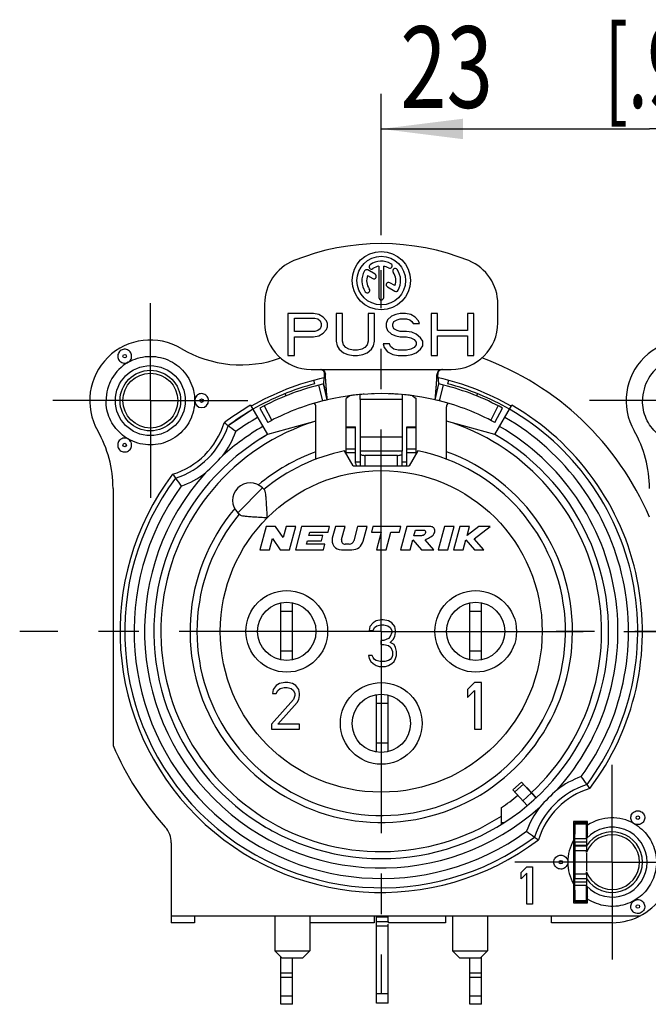
# Model space of a CAD drawing. Units: millimetres. Extents: x 0 to 420, y 0 to 297.
# Drawn here: x 320 to 347, y 75 to 117 of the extents above; entities that cross this region are included whole.
import ezdxf

# ---------------------------------------------------------------- set-up
doc = ezdxf.new("R2010")
doc.units = ezdxf.units.MM
doc.header["$LTSCALE"] = 23.1
doc.linetypes.add('CENTER', pattern=[0.6, 0.375, -0.075, 0.075, -0.075])
doc.layers.get('0').update_dxf_attribs({"linetype": 'CONTINUOUS'})
for name, color, linetype in [('BEZUGSACHSEN', 7, 'CONTINUOUS'), ('DEFAULT_1', 7, 'CENTER'), ('FASEN', 7, 'CONTINUOUS'), ('KANTENFASEN', 7, 'CONTINUOUS'), ('RUNDUNGEN', 7, 'CONTINUOUS'), ('ZEICHNUNGSBEMASSUNGEN', 7, 'CONTINUOUS')]:
    doc.layers.add(name, color=color, linetype=linetype)
doc.styles.get("Standard").update_dxf_attribs({"font": 'txt', "width": 0.7})
doc.dimstyles.new('DIMSTYLE_7', dxfattribs={"dimtxt": 3.5, "dimasz": 3.5, "dimexe": 0.18, "dimexo": 0.0625, "dimgap": 0.09, "dimtad": 1, "dimdec": 4, "dimdsep": 46, "dimtxsty": 'STANDARD', "dimblk": '_FILLED', "dimblk1": '_FILLED', "dimblk2": '_FILLED', "dimcen": 0.09, "dimclrt": 5, "dimadec": 0, "dimazin": 0, "dimtp": 0.2, "dimtm": 0.2, "dimtfac": 1, "dimtdec": 4, "dimtofl": 0, "dimtmove": 0, "dimatfit": 3, "dimldrblk": '_FILLED', "dimfxl": 1, "dimtolj": 1, "dimarcsym": 0})

# ---------------------------------------------------------------- blocks, each defined once
blk = doc.blocks.new('_FILLED')
at = {"color": 0, "linetype": 'BYBLOCK'}
blk.add_solid([(0, 0), (-1, 0.125), (-1, -0.125)], dxfattribs=at)
blk = doc.blocks.new('*D24')
at = {"layer": 'ZEICHNUNGSBEMASSUNGEN', "color": 2, "linetype": 'CONTINUOUS'}
for p, q in [((335.169, 107.711), (335.169, 113.766)), ((358.169, 108.925), (358.169, 113.766)), ((335.169, 112.266), (346.669, 112.266)), ((358.169, 112.266), (346.669, 112.266))]:
    blk.add_line(p, q, dxfattribs=at)
at = {"layer": 'ZEICHNUNGSBEMASSUNGEN', "color": 2, "linetype": 'CONTINUOUS', "xscale": 3.5, "yscale": 3.5, "zscale": 3.5, "rotation": 180}
blk.add_blockref('_FILLED', (335.169, 112.266), dxfattribs=at)
at = {"layer": 'ZEICHNUNGSBEMASSUNGEN', "color": 2, "linetype": 'CONTINUOUS', "xscale": 3.5, "yscale": 3.5, "zscale": 3.5}
blk.add_blockref('_FILLED', (358.169, 112.266), dxfattribs=at)
at = {"layer": 'ZEICHNUNGSBEMASSUNGEN', "color": 5, "linetype": 'CONTINUOUS', "oblique": 15}
for s, width, p in [('23', 0.75, (335.984, 113.171)), ('[.906]', 0.630952, (344.734, 113.171))]:
    blk.add_text(s, height=3.5, dxfattribs=dict(at, width=width)).set_placement(p)

msp = doc.modelspace()

# ---------------------------------------------------------------- linework, layer by layer
at = {"color": 7, "linetype": 'CONTINUOUS'}
for p, q in [((334.906284, 106.032134), (334.589726, 106.214899)), ((335.064953, 106.376363), (335.064953, 105.030938)), ((335.273286, 105.030938), (335.273286, 106.376363)), ((334.583341, 105.978023), (334.802118, 105.851712)), ((335.754898, 105.542187), (335.536948, 105.66802)), ((335.432781, 105.487599), (335.748513, 105.305311)), ((330.169119, 104.760858), (330.169119, 103.94466)), ((331.169119, 104.34466), (331.169119, 102.54466)), ((332.269369, 104.34466), (331.169119, 104.34466)), ((332.498588, 104.306362), (332.269369, 104.34466)), ((333.232088, 104.34466), (333.232088, 103.157426)), ((333.507151, 104.34466), (333.232088, 104.34466)), ((333.507151, 103.157426), (333.507151, 104.34466)), ((334.607401, 104.34466), (334.607401, 103.157426)), ((334.882463, 104.34466), (334.607401, 104.34466)), ((334.882463, 103.157426), (334.882463, 104.34466)), ((335.982713, 104.34466), (335.799338, 104.306362)), ((336.211932, 104.34466), (335.982713, 104.34466)), ((336.441151, 104.306362), (336.211932, 104.34466)), ((337.312182, 104.34466), (337.312182, 102.54466)), ((337.587244, 104.34466), (337.312182, 104.34466)), ((337.587244, 103.617), (337.587244, 104.34466)), ((338.870869, 104.34466), (338.870869, 103.617)), ((339.145932, 104.34466), (338.870869, 104.34466)), ((339.145932, 102.54466), (339.145932, 104.34466)), ((340.169119, 103.94466), (340.169119, 104.760858)), ((331.444182, 103.578702), (331.444182, 104.153171)), ((331.444182, 104.153171), (332.315213, 104.153171)), ((332.315213, 104.153171), (332.452744, 104.114873)), ((332.452744, 104.114873), (332.544432, 104.038277)), ((332.681963, 104.191468), (332.498588, 104.306362)), ((332.544432, 104.038277), (332.590276, 103.923383)), ((332.590276, 103.923383), (332.590276, 103.80849)), ((332.819494, 104.038277), (332.681963, 104.191468)), ((332.865338, 103.923383), (332.819494, 104.038277)), ((332.865338, 103.770192), (332.865338, 103.923383)), ((335.432588, 104.076575), (335.386744, 103.923383)), ((335.386744, 103.923383), (335.386744, 103.770192)), ((335.615963, 104.229766), (335.432588, 104.076575)), ((335.799338, 104.306362), (335.615963, 104.229766)), ((335.661807, 103.885085), (335.707651, 103.999979)), ((335.707651, 103.999979), (335.845182, 104.076575)), ((335.845182, 104.076575), (335.982713, 104.114873)), ((335.982713, 104.114873), (336.257776, 104.114873)), ((336.257776, 104.114873), (336.395307, 104.076575)), ((336.395307, 104.076575), (336.486994, 103.999979)), ((336.624526, 104.191468), (336.441151, 104.306362)), ((336.486994, 103.999979), (336.532838, 103.923383)), ((336.532838, 103.923383), (336.807901, 103.923383)), ((336.762057, 104.038277), (336.624526, 104.191468)), ((336.807901, 103.923383), (336.762057, 104.038277)), ((332.315213, 103.578702), (331.444182, 103.578702)), ((332.452744, 103.617), (332.315213, 103.578702)), ((332.544432, 103.693596), (332.452744, 103.617)), ((332.498588, 103.387213), (332.681963, 103.502107)), ((332.590276, 103.80849), (332.544432, 103.693596)), ((332.681963, 103.502107), (332.819494, 103.655298)), ((332.819494, 103.655298), (332.865338, 103.770192)), ((335.386744, 103.770192), (335.432588, 103.617)), ((335.432588, 103.617), (335.615963, 103.463809)), ((335.661807, 103.80849), (335.661807, 103.885085)), ((335.707651, 103.693596), (335.661807, 103.80849)), ((335.845182, 103.617), (335.707651, 103.693596)), ((335.982713, 103.578702), (335.845182, 103.617)), ((336.257776, 103.578702), (335.982713, 103.578702)), ((336.486994, 103.540404), (336.257776, 103.578702)), ((336.670369, 103.463809), (336.486994, 103.540404)), ((338.870869, 103.617), (337.587244, 103.617)), ((331.444182, 102.54466), (331.444182, 103.348915)), ((331.444182, 103.348915), (332.269369, 103.348915)), ((332.269369, 103.348915), (332.498588, 103.387213)), ((333.232088, 103.157426), (333.277932, 102.965936)), ((333.552994, 103.004234), (333.507151, 103.157426)), ((334.607401, 103.157426), (334.561557, 103.004234)), ((334.836619, 102.965936), (334.882463, 103.157426)), ((335.615963, 103.463809), (335.799338, 103.387213)), ((335.799338, 103.387213), (335.982713, 103.348915)), ((335.982713, 103.348915), (336.257776, 103.348915)), ((336.257776, 103.348915), (336.441151, 103.310617)), ((336.441151, 103.310617), (336.578682, 103.234022)), ((336.578682, 103.234022), (336.670369, 103.119128)), ((336.853744, 103.310617), (336.670369, 103.463809)), ((336.670369, 103.119128), (336.670369, 103.004234)), ((336.945432, 103.157426), (336.853744, 103.310617)), ((336.945432, 102.965936), (336.945432, 103.157426)), ((337.587244, 102.54466), (337.587244, 103.387213)), ((337.587244, 103.387213), (338.870869, 103.387213)), ((338.870869, 103.387213), (338.870869, 102.54466)), ((333.277932, 102.965936), (333.369619, 102.812745)), ((333.369619, 102.812745), (333.552994, 102.659553)), ((333.644682, 102.889341), (333.552994, 103.004234)), ((333.552994, 102.659553), (333.736369, 102.582958)), ((333.782213, 102.812745), (333.644682, 102.889341)), ((333.965588, 102.774447), (333.782213, 102.812745)), ((334.148963, 102.774447), (333.965588, 102.774447)), ((334.332338, 102.812745), (334.148963, 102.774447)), ((334.469869, 102.889341), (334.332338, 102.812745)), ((334.378182, 102.582958), (334.561557, 102.659553)), ((334.561557, 103.004234), (334.469869, 102.889341)), ((334.561557, 102.659553), (334.744932, 102.812745)), ((334.744932, 102.812745), (334.836619, 102.965936)), ((335.249213, 103.042532), (335.295057, 102.889341)), ((335.524276, 103.042532), (335.249213, 103.042532)), ((335.295057, 102.889341), (335.432588, 102.697851)), ((335.432588, 102.697851), (335.661807, 102.582958)), ((335.570119, 102.927639), (335.524276, 103.042532)), ((335.707651, 102.812745), (335.570119, 102.927639)), ((335.891026, 102.774447), (335.707651, 102.812745)), ((336.257776, 102.774447), (335.891026, 102.774447)), ((336.441151, 102.812745), (336.257776, 102.774447)), ((336.578682, 102.889341), (336.441151, 102.812745)), ((336.486994, 102.582958), (336.670369, 102.659553)), ((336.670369, 103.004234), (336.578682, 102.889341)), ((336.670369, 102.659553), (336.853744, 102.812745)), ((336.853744, 102.812745), (336.945432, 102.965936)), ((331.169119, 102.54466), (331.444182, 102.54466)), ((333.736369, 102.582958), (333.965588, 102.54466)), ((333.965588, 102.54466), (334.148963, 102.54466)), ((334.148963, 102.54466), (334.378182, 102.582958)), ((335.661807, 102.582958), (335.891026, 102.54466)), ((335.891026, 102.54466), (336.257776, 102.54466)), ((336.257776, 102.54466), (336.486994, 102.582958)), ((337.312182, 102.54466), (337.587244, 102.54466)), ((338.870869, 102.54466), (339.145932, 102.54466)), ((332.169119, 101.94466), (338.169119, 101.94466)), ((332.32211, 101.335289), (332.28422, 101.476695)), ((338.054019, 101.476695), (338.016129, 101.335289)), ((332.69862, 101.326443), (332.857276, 100.64466)), ((337.480963, 100.64466), (337.639619, 101.326443)), ((331.086246, 100.815572), (331.048447, 100.909127)), ((334.269119, 100.655154), (334.269119, 98.447408)), ((336.069119, 100.655154), (336.069119, 98.447408)), ((339.289792, 100.909127), (339.251993, 100.815572)), ((332.369119, 98.097256), (332.369119, 100.344616)), ((337.969119, 98.097256), (337.969119, 100.344616)), ((332.369119, 99.735763), (330.294119, 99.153853)), ((340.044119, 99.153853), (337.969119, 99.735763)), ((333.669119, 99.491409), (334.069119, 99.491409)), ((333.669119, 98.32972), (333.669119, 99.491405)), ((334.069119, 97.921276), (334.069119, 99.491405)), ((336.269119, 99.491409), (336.669119, 99.491409)), ((336.269119, 97.921276), (336.269119, 99.491405)), ((336.669119, 98.32972), (336.669119, 99.491405)), ((333.969119, 97.810105), (333.598311, 98.452363)), ((336.739927, 98.452363), (336.369119, 97.810105)), ((333.969119, 97.810105), (336.369119, 97.810105)), ((323.669119, 96.841816), (323.669119, 85.811125)), ((330.077951, 96.861934), (330.161093, 96.778792)), ((329.01729, 95.801274), (329.100433, 95.718132)), ((330.237069, 95.210105), (329.969119, 94.210105)), ((330.637069, 95.210105), (330.237069, 95.210105)), ((330.965957, 94.73255), (330.637069, 95.210105)), ((331.093918, 95.210105), (330.965957, 94.73255)), ((331.508028, 95.210105), (331.093918, 95.210105)), ((331.240079, 94.210105), (331.508028, 95.210105)), ((331.756495, 95.210105), (331.488545, 94.210105)), ((332.956495, 95.210105), (331.756495, 95.210105)), ((332.892187, 94.970105), (332.956495, 95.210105)), ((333.204961, 95.210105), (333.071932, 94.713633)), ((333.619071, 95.210105), (333.204961, 95.210105)), ((333.469398, 94.651516), (333.619071, 95.210105)), ((334.15085, 95.210105), (333.986929, 94.598341)), ((334.564961, 95.210105), (334.15085, 95.210105)), ((334.396311, 94.580695), (334.564961, 95.210105)), ((334.813427, 95.210105), (334.749119, 94.970105)), ((336.013427, 95.210105), (334.813427, 95.210105)), ((335.949119, 94.970105), (336.013427, 95.210105)), ((336.261894, 95.210105), (335.993944, 94.210105)), ((337.261894, 95.210105), (336.261894, 95.210105)), ((336.568824, 94.810105), (336.633132, 95.050105)), ((336.633132, 95.050105), (337.033132, 95.050105)), ((337.876924, 95.210105), (337.608975, 94.210105)), ((338.291035, 95.210105), (337.876924, 95.210105)), ((338.023086, 94.210105), (338.291035, 95.210105)), ((338.539501, 95.210105), (338.271552, 94.210105)), ((338.953612, 95.210105), (338.539501, 95.210105)), ((339.34933, 95.210105), (338.850084, 94.823735)), ((338.850084, 94.823735), (338.953612, 95.210105)), ((339.157349, 94.682183), (339.839501, 95.210105)), ((339.839501, 95.210105), (339.34933, 95.210105)), ((330.38323, 94.210105), (330.51119, 94.68766)), ((330.51119, 94.68766), (330.840079, 94.210105)), ((332.068784, 94.830105), (332.106297, 94.970105)), ((332.668784, 94.830105), (332.068784, 94.830105)), ((332.106297, 94.970105), (332.892187, 94.970105)), ((332.604477, 94.590105), (332.668784, 94.830105)), ((334.749119, 94.970105), (335.169119, 94.970105)), ((335.169119, 94.970105), (334.965478, 94.210105)), ((335.379589, 94.210105), (335.58323, 94.970105)), ((335.58323, 94.970105), (335.949119, 94.970105)), ((336.408055, 94.210105), (336.521935, 94.635112)), ((336.521935, 94.635112), (336.893944, 94.210105)), ((336.868824, 94.810105), (336.568824, 94.810105)), ((337.425531, 94.210105), (337.053522, 94.635112)), ((338.685662, 94.210105), (338.799543, 94.635112)), ((338.799543, 94.635112), (339.172446, 94.210105)), ((339.571552, 94.210105), (339.157349, 94.682183)), ((329.969119, 94.210105), (330.38323, 94.210105)), ((330.840079, 94.210105), (331.240079, 94.210105)), ((331.488545, 94.210105), (332.688545, 94.210105)), ((331.966964, 94.450105), (332.004477, 94.590105)), ((332.752853, 94.450105), (331.966964, 94.450105)), ((332.004477, 94.590105), (332.604477, 94.590105)), ((332.688545, 94.210105), (332.752853, 94.450105)), ((333.458302, 94.210105), (333.913348, 94.210105)), ((333.793744, 94.450105), (333.623946, 94.450105)), ((334.965478, 94.210105), (335.379589, 94.210105)), ((335.993944, 94.210105), (336.408055, 94.210105)), ((336.893944, 94.210105), (337.425531, 94.210105)), ((337.608975, 94.210105), (338.023086, 94.210105)), ((338.271552, 94.210105), (338.685662, 94.210105)), ((339.172446, 94.210105), (339.571552, 94.210105)), ((330.869119, 89.487422), (330.869119, 91.932788)), ((331.369119, 89.487422), (331.369119, 91.932788)), ((338.969119, 89.487422), (338.969119, 91.932788)), ((339.469119, 89.487422), (339.469119, 91.932788)), ((331.369119, 91.560105), (330.869119, 91.560105)), ((339.469119, 91.560105), (338.969119, 91.560105)), ((334.685786, 90.912233), (334.652453, 90.74202)), ((334.819119, 91.082445), (334.685786, 90.912233)), ((334.952453, 91.167552), (334.819119, 91.082445)), ((334.819119, 90.74202), (334.885786, 90.869679)), ((334.885786, 90.869679), (334.985786, 90.954786)), ((335.185786, 91.210105), (334.952453, 91.167552)), ((334.985786, 90.954786), (335.152453, 90.997339)), ((335.152453, 90.997339), (335.285786, 90.997339)), ((335.252453, 91.210105), (335.185786, 91.210105)), ((335.485786, 91.167552), (335.252453, 91.210105)), ((335.285786, 90.997339), (335.452453, 90.954786)), ((335.452453, 90.954786), (335.552453, 90.869679)), ((335.619119, 91.082445), (335.485786, 91.167552)), ((335.552453, 90.869679), (335.619119, 90.74202)), ((335.752453, 90.912233), (335.619119, 91.082445)), ((335.785786, 90.74202), (335.752453, 90.912233)), ((334.652453, 90.74202), (334.819119, 90.74202)), ((335.485786, 90.401594), (335.285786, 90.316488)), ((335.552453, 90.486701), (335.485786, 90.401594)), ((335.619119, 90.656913), (335.552453, 90.486701)), ((335.619119, 90.74202), (335.619119, 90.656913)), ((335.685786, 90.359041), (335.752453, 90.486701)), ((335.752453, 90.486701), (335.785786, 90.656913)), ((335.785786, 90.656913), (335.785786, 90.74202)), ((335.152453, 90.316488), (335.152453, 90.146275)), ((335.285786, 90.316488), (335.152453, 90.316488)), ((335.152453, 90.146275), (335.285786, 90.146275)), ((335.285786, 90.146275), (335.485786, 90.103722)), ((335.485786, 90.103722), (335.585786, 90.018616)), ((335.552453, 90.231382), (335.685786, 90.359041)), ((335.719119, 90.146275), (335.552453, 90.231382)), ((335.585786, 90.018616), (335.652453, 89.848403)), ((335.785786, 90.018616), (335.719119, 90.146275)), ((335.819119, 89.848403), (335.785786, 90.018616)), ((331.369119, 89.860105), (330.869119, 89.860105)), ((334.785786, 89.67819), (334.619119, 89.67819)), ((334.619119, 89.67819), (334.652453, 89.55053)), ((334.819119, 89.593084), (334.785786, 89.67819)), ((334.885786, 89.507977), (334.819119, 89.593084)), ((335.619119, 89.593084), (335.552453, 89.507977)), ((335.652453, 89.67819), (335.619119, 89.593084)), ((335.652453, 89.848403), (335.652453, 89.67819)), ((335.785786, 89.55053), (335.819119, 89.67819)), ((335.819119, 89.67819), (335.819119, 89.848403)), ((339.469119, 89.860105), (338.969119, 89.860105)), ((334.652453, 89.55053), (334.719119, 89.422871)), ((334.719119, 89.422871), (334.819119, 89.337765)), ((334.819119, 89.337765), (334.952453, 89.252658)), ((334.952453, 89.465424), (334.885786, 89.507977)), ((335.119119, 89.422871), (334.952453, 89.465424)), ((334.952453, 89.252658), (335.085786, 89.210105)), ((335.085786, 89.210105), (335.352453, 89.210105)), ((335.319119, 89.422871), (335.119119, 89.422871)), ((335.485786, 89.465424), (335.319119, 89.422871)), ((335.352453, 89.210105), (335.485786, 89.252658)), ((335.552453, 89.507977), (335.485786, 89.465424)), ((335.485786, 89.252658), (335.619119, 89.337765)), ((335.619119, 89.337765), (335.719119, 89.422871)), ((335.719119, 89.422871), (335.785786, 89.55053)), ((330.669119, 88.382445), (330.535786, 88.212233)), ((330.802453, 88.467552), (330.669119, 88.382445)), ((331.035786, 88.510105), (330.802453, 88.467552)), ((330.835786, 88.254786), (331.002453, 88.297339)), ((331.002453, 88.297339), (331.135786, 88.297339)), ((331.169119, 88.510105), (331.035786, 88.510105)), ((331.135786, 88.297339), (331.302453, 88.254786)), ((331.369119, 88.467552), (331.169119, 88.510105)), ((331.502453, 88.382445), (331.369119, 88.467552)), ((331.635786, 88.212233), (331.502453, 88.382445)), ((339.169119, 88.510105), (338.869119, 88.212233)), ((339.469119, 88.510105), (339.169119, 88.510105)), ((339.469119, 86.510105), (339.469119, 88.510105)), ((330.535786, 88.212233), (330.502453, 88.04202)), ((330.502453, 88.04202), (330.669119, 88.04202)), ((330.669119, 88.04202), (330.735786, 88.169679)), ((330.735786, 88.169679), (330.835786, 88.254786)), ((331.302453, 88.254786), (331.402453, 88.169679)), ((331.402453, 88.169679), (331.469119, 88.04202)), ((331.469119, 87.956913), (331.402453, 87.786701)), ((331.469119, 88.04202), (331.469119, 87.956913)), ((331.669119, 88.04202), (331.635786, 88.212233)), ((331.635786, 87.786701), (331.669119, 87.956913)), ((331.669119, 87.956913), (331.669119, 88.04202)), ((334.969119, 85.528127), (334.969119, 87.992083)), ((335.469119, 85.548018), (335.469119, 87.972191)), ((338.869119, 88.212233), (338.869119, 87.871807)), ((338.869119, 87.871807), (339.169119, 88.169679)), ((339.169119, 88.169679), (339.169119, 86.510105)), ((331.402453, 87.786701), (330.469119, 86.722871)), ((330.735786, 86.722871), (331.569119, 87.659041)), ((331.569119, 87.659041), (331.635786, 87.786701)), ((335.469119, 87.610105), (334.969119, 87.610105)), ((330.469119, 86.722871), (330.469119, 86.510105)), ((331.669119, 86.722871), (330.735786, 86.722871)), ((331.669119, 86.510105), (331.669119, 86.722871)), ((330.469119, 86.510105), (331.669119, 86.510105)), ((339.169119, 86.510105), (339.469119, 86.510105)), ((335.469119, 85.910105), (334.969119, 85.910105)), ((340.81021, 83.913124), (341.181782, 84.247689)), ((340.810234, 83.913097), (341.41878, 83.237238)), ((341.409404, 84.018219), (341.815324, 83.582923)), ((340.319119, 82.437384), (340.319119, 83.147037)), ((344.019119, 82.560105), (343.419119, 82.560105)), ((343.419119, 82.560105), (343.419119, 79.060105)), ((343.469119, 82.510105), (343.969119, 82.510105)), ((343.469119, 82.510105), (343.469119, 82.010105)), ((343.969119, 81.829909), (343.969119, 82.510105)), ((344.019119, 81.881319), (344.019119, 82.560105)), ((343.969119, 81.810105), (343.469119, 81.810105)), ((343.469119, 81.668684), (343.469119, 80.092948)), ((343.969119, 81.223173), (343.969119, 81.310105)), ((341.169119, 80.371807), (341.409119, 80.610105)), ((341.169119, 80.099467), (341.169119, 80.371807)), ((341.409119, 80.337765), (341.169119, 80.099467)), ((341.409119, 80.610105), (341.649119, 80.610105)), ((341.409119, 79.010105), (341.409119, 80.337765)), ((341.649119, 80.610105), (341.649119, 79.010105)), ((343.969119, 80.310105), (343.969119, 80.397037)), ((343.969119, 79.810105), (343.469119, 79.810105)), ((343.469119, 79.610105), (343.469119, 79.110105)), ((343.969119, 79.110105), (343.969119, 79.790301)), ((344.019119, 79.060105), (344.019119, 79.738891)), ((341.649119, 79.010105), (341.409119, 79.010105)), ((343.419119, 79.060105), (344.019119, 79.060105)), ((343.969119, 79.110105), (343.469119, 79.110105)), ((326.169119, 78.510105), (346.281555, 78.510105)), ((326.169119, 78.510105), (326.169119, 78.210105)), ((327.169119, 78.210105), (326.169119, 78.210105)), ((327.169119, 78.510105), (327.169119, 78.210105)), ((334.869119, 78.210105), (332.109119, 78.210105)), ((334.869119, 78.510105), (334.869119, 78.210105)), ((335.469119, 78.260105), (335.469119, 78.210105)), ((337.9307, 78.210105), (335.469119, 78.210105)), ((337.9307, 78.510105), (337.9307, 78.210105)), ((342.469119, 78.210105), (342.469119, 78.510105)), ((345.069119, 78.210105), (342.469119, 78.210105)), ((330.869119, 74.710105), (330.869119, 76.750105)), ((331.369119, 74.710105), (331.369119, 76.710105)), ((338.969119, 74.710105), (338.969119, 76.710105)), ((339.469119, 74.710105), (339.469119, 76.750105)), ((334.969119, 74.760105), (334.969119, 75.160105)), ((335.469119, 74.760105), (335.469119, 75.160105)), ((331.369119, 74.710105), (330.869119, 74.710105)), ((335.469119, 74.760105), (334.969119, 74.760105)), ((339.469119, 74.710105), (338.969119, 74.710105))]:
    msp.add_line(p, q, dxfattribs=at)
at = {"color": 9, "linetype": 'CONTINUOUS'}
for p, q in [((336.069119, 100.655154), (334.269119, 100.655154)), ((334.069119, 99.445823), (333.669119, 99.445823)), ((336.669119, 99.445823), (336.269119, 99.445823)), ((336.069119, 99.042434), (334.269119, 99.042434)), ((334.069119, 98.532452), (333.669119, 98.532452)), ((336.069119, 98.447408), (334.269119, 98.447408)), ((336.669119, 98.532452), (336.269119, 98.532452)), ((334.069119, 98.366333), (333.669119, 98.366333)), ((336.669119, 98.366333), (336.269119, 98.366333)), ((334.069119, 97.983942), (334.269119, 97.983942)), ((336.069119, 97.983942), (336.269119, 97.983942)), ((330.077951, 96.861934), (329.01729, 95.801274)), ((341.262464, 84.158083), (340.890891, 83.823517)), ((341.606311, 83.776202), (341.234738, 83.441637)), ((331.369119, 76.048), (330.869119, 76.048)), ((339.469119, 76.048), (338.969119, 76.048)), ((331.369119, 75.860967), (330.869119, 75.860967)), ((339.469119, 75.860967), (338.969119, 75.860967)), ((331.369119, 75.060967), (330.869119, 75.060967)), ((335.469119, 75.160105), (334.969119, 75.160105)), ((339.469119, 75.060967), (338.969119, 75.060967))]:
    msp.add_line(p, q, dxfattribs=at)
at = {"color": 3, "linetype": 'CONTINUOUS'}
for p, q in [((341.181806, 84.247662), (341.796769, 83.564676)), ((343.969119, 81.187921), (343.969119, 80.432289))]:
    msp.add_line(p, q, dxfattribs=at)
at = {"color": 7, "linetype": 'CONTINUOUS'}
for centre, radius in [((335.169119, 105.760105), 1.25), ((335.169119, 105.760105), 1.041667), ((325.269119, 100.610105), 1.175)]:
    msp.add_circle(centre, radius, dxfattribs=at)
at = {"color": 9, "linetype": 'CONTINUOUS'}
for centre, radius in [((324.169119, 102.515361), 0.076604), ((335.169119, 90.710105), 6.9), ((346.169119, 82.715361), 0.076604)]:
    msp.add_circle(centre, radius, dxfattribs=at)
at = {"color": 7, "linetype": 'CONTINUOUS'}
for centre, radius, start, end in [((335.169119, 97.34466), 10, 67.9756872, 112.0243128), ((332.169119, 104.760858), 2, 112.0243128, 180), ((335.169119, 105.760105), 0.833333, 60, 125), ((335.533703, 106.391582), 0.104167, 240, 60), ((338.169119, 104.760858), 2, 0, 67.9756872), ((335.169119, 105.760105), 0.833333, 150, 215), ((334.537643, 106.124688), 0.104167, 60, 150), ((334.750887, 106.357403), 0.104167, 125, 305), ((334.854201, 105.941923), 0.104167, 240, 60), ((335.169119, 105.760105), 0.625, 99.5940682, 125), ((335.169119, 105.760105), 0.625, 60, 80.4059318), ((335.766418, 106.178338), 0.104167, 35, 215), ((335.169119, 105.760105), 0.625, 339.5940682, 35), ((335.169119, 105.760105), 0.833333, 330, 35), ((335.169119, 105.760105), 0.625, 159.5940682, 215), ((335.484864, 105.577809), 0.104167, 60, 240), ((334.571821, 105.341872), 0.104167, 215, 35), ((335.800596, 105.395522), 0.104167, 240, 330), ((335.169119, 105.030938), 0.104167, 180, 360), ((332.169119, 103.94466), 2, 180, 270), ((338.169119, 103.94466), 2, 270, 360), ((325.269119, 100.610105), 2.6, 59.2738645, 209.7243291), ((348.269855, 100.610105), 2.6, 59.2738645, 209.7243291), ((329.152226, 107.143212), 5, 239.2738645, 289.8941943), ((335.169119, 90.710105), 12.5, 23.0739181, 69.8211822), ((335.169119, 90.710105), 11.15, 102.6621113, 120), ((335.169119, 90.710105), 11.15, 60, 77.3378887), ((335.169119, 90.710105), 11, 105, 120), ((335.169119, 90.710105), 11, 60, 75), ((327.469119, 100.610105), 0.298361, 179.8289967, 180.3447314), ((335.169119, 90.710105), 10.2, 76.9, 103.1), ((335.169108, 90.709923), 10.200182, 85.9075254, 87.4770127), ((332.169119, 100.344616), 0.2, 0, 50.1677184), ((338.169119, 100.344616), 0.2, 129.832297, 180), ((318.669119, 96.841816), 5, 0, 29.7243291), ((341.669855, 96.841816), 5, 0, 29.7243291), ((335.169119, 90.710105), 9.75, 120, 124.5247744), ((335.169119, 90.710105), 9.75, 55.4715331, 60), ((335.169119, 90.710105), 7.9, 140.447677, 78.5310739), ((335.169119, 90.710105), 7.9, 101.4689261, 129.552323), ((334.269066, 97.921277), 0.199947, 180.0002774, 213.8135177), ((336.069184, 97.921274), 0.199936, 326.1855025, 0.0007016), ((329.547621, 96.331604), 0.75, 45, 225), ((333.458302, 94.610105), 0.4, 165, 270), ((333.623946, 94.610105), 0.16, 165, 270), ((333.793744, 94.650105), 0.2, 270, 345), ((333.913348, 94.710105), 0.5, 270, 345), ((335.169119, 90.710105), 9.15, 304.2525372, 309.7706748), ((335.169119, 90.710105), 9.15, 312.9021951, 313), ((335.169119, 90.710105), 9.75, 236.82654, 241.2803711), ((345.069119, 80.810105), 1.9, 123.8891151, 125.3765402), ((345.069447, 80.808558), 1.901518, 60.0484705, 123.5302048), ((345.069119, 80.810105), 1.5, 222.8334281, 137.1665719), ((345.069119, 80.810105), 1.175, 200.5819692, 159.4180308), ((345.069119, 80.810105), 2.6, 270, 29.7243291), ((345.069119, 80.810105), 1.9, 150.2756709, 180.0033595), ((345.069119, 80.810105), 1.9, 234.6234598, 236.4650574)]:
    msp.add_arc(centre, radius, start, end, dxfattribs=at)
at = {"color": 9, "linetype": 'CONTINUOUS'}
for centre, radius, start, end in [((335.169119, 90.710105), 9.45, 107.2352853, 303.0228558), ((335.169119, 90.710105), 9.45, 313, 72.7647147), ((335.169119, 90.710105), 8.2, 140.0194489, 70.0339417), ((335.169119, 90.710105), 8.2, 109.9660583, 129.9805511), ((345.069119, 80.810105), 1.805745, 125.6068934, 127.5292812), ((345.069119, 80.810105), 1.61256, 130.6887888, 133.0115015), ((345.069119, 80.810105), 1.3, 212.4638216, 147.5361782), ((345.069119, 80.810105), 1.61256, 226.9884985, 229.3112106), ((345.069119, 80.810105), 1.805745, 232.4707188, 234.3931066)]:
    msp.add_arc(centre, radius, start, end, dxfattribs=at)
at = {"color": 7, "linetype": 'CONTINUOUS'}
for points, knots in [([(324.316897, 102.255675), (324.34407, 102.271363), (324.393607, 102.311458), (324.445803, 102.391018), (324.470677, 102.482743), (324.465981, 102.577598), (324.432188, 102.66634), (324.372612, 102.740284), (324.293073, 102.792202), (324.201319, 102.816961), (324.106393, 102.812159), (324.046988, 102.789366), (324.019939, 102.773749)], [0, 0, 0, 0, 0.100632709, 0.200558263, 0.300482407, 0.400356155, 0.500205511, 0.60005683, 0.699936438, 0.799870254, 0.899826248, 1, 1, 1, 1]), ([(324.318209, 102.255472), (324.445778, 102.328685), (324.718414, 102.44658), (325.156318, 102.523947), (325.600257, 102.498486), (326.026361, 102.371409), (326.411764, 102.149579), (326.735705, 101.844923), (326.98076, 101.473747), (327.134282, 101.054649), (327.169263, 100.757879), (327.169333, 100.609187)], [0, 0, 0, 0, 0.111086404, 0.222015754, 0.332949464, 0.443888295, 0.554832918, 0.665783996, 0.776742202, 0.887699804, 1, 1, 1, 1]), ([(327.76748, 100.610105), (327.76748, 100.641156), (327.757636, 100.703623), (327.714832, 100.787838), (327.648238, 100.85482), (327.564307, 100.898034), (327.471182, 100.913354), (327.377856, 100.899302), (327.29335, 100.857235), (327.225858, 100.791183), (327.181229, 100.706209), (327.170626, 100.642197), (327.170528, 100.609611)], [0, 0, 0, 0, 0.099734421, 0.199245446, 0.298734118, 0.398168256, 0.497574409, 0.5969798, 0.696411661, 0.795897744, 0.895331161, 1, 1, 1, 1]), ([(330.290083, 95.589142), (330.282497, 95.694799), (330.269529, 95.893552), (330.252644, 96.169346), (330.236548, 96.398966), (330.21914, 96.578104), (330.198283, 96.698855), (330.176944, 96.762941), (330.161093, 96.778792)], [0, 0, 0, 0, 0.264433808, 0.497291171, 0.689419905, 0.839980299, 0.944039581, 1, 1, 1, 1]), ([(329.100433, 95.718132), (329.116773, 95.701791), (329.182928, 95.680358), (329.306326, 95.659386), (329.487938, 95.642079), (329.718061, 95.626069), (329.991081, 95.609358), (330.186737, 95.596562), (330.290083, 95.589142)], [0, 0, 0, 0, 0.057689678, 0.164509774, 0.317507316, 0.510441724, 0.741345768, 1, 1, 1, 1]), ([(337.033132, 95.050105), (337.033881, 95.049789), (337.051411, 95.041688), (337.078959, 94.985911), (337.055819, 94.914597), (337.009076, 94.837724), (336.935068, 94.81789), (336.884082, 94.81212), (336.868824, 94.810105)], [0, 0, 0, 0, 0.006835369, 0.162621878, 0.422602676, 0.59336498, 0.867469374, 1, 1, 1, 1]), ([(337.053522, 94.635112), (337.10901, 94.669934), (337.255236, 94.733514), (337.416371, 94.842189), (337.474805, 94.994409), (337.461102, 95.127498), (337.361505, 95.204956), (337.288479, 95.213629), (337.261894, 95.210105)], [0, 0, 0, 0, 0.239070383, 0.503574092, 0.618625679, 0.767268998, 0.912799024, 1, 1, 1, 1]), ([(346.3183, 82.973749), (346.345343, 82.958135), (346.394775, 82.918098), (346.446393, 82.838315), (346.470838, 82.746501), (346.465672, 82.651681), (346.43146, 82.563125), (346.371548, 82.489481), (346.291794, 82.437962), (346.19995, 82.413589), (346.105046, 82.418975), (346.045573, 82.441673), (346.018461, 82.457327)], [0, 0, 0, 0, 0.100193855, 0.200169001, 0.300121959, 0.400020618, 0.499891079, 0.599759852, 0.69965347, 0.799598108, 0.899547228, 1, 1, 1, 1]), ([(346.018851, 82.45619), (346.132601, 82.390089), (346.348263, 82.233752), (346.616068, 81.937163), (346.816877, 81.590298), (346.941025, 81.209241), (346.983107, 80.81068), (346.941265, 80.412097), (346.817348, 80.030977), (346.616767, 79.683984), (346.34916, 79.387353), (346.133754, 79.230752), (346.020028, 79.164737)], [0, 0, 0, 0, 0.099369625, 0.199532805, 0.299698723, 0.399864197, 0.500030782, 0.60019512, 0.700358287, 0.800522764, 0.900679425, 1, 1, 1, 1]), ([(346.020028, 79.164737), (345.898218, 79.094829), (345.638738, 78.981032), (345.222227, 78.900596), (344.798257, 78.913712), (344.387793, 79.019685), (344.135969, 79.149115), (344.019119, 79.226596)], [0, 0, 0, 0, 0.200267729, 0.400213115, 0.60014827, 0.800076616, 1, 1, 1, 1]), ([(346.014919, 79.162121), (346.016564, 79.16262), (346.019514, 79.16374), (346.022155, 79.165527), (346.023171, 79.166518)], [0, 0, 0, 0, 0.547709675, 1, 1, 1, 1]), ([(346.02134, 79.164535), (346.049787, 79.180398), (346.110591, 79.202609), (346.206306, 79.205797), (346.29683, 79.179878), (346.375019, 79.127455), (346.43336, 79.053595), (346.466242, 78.965402), (346.470501, 78.871348), (346.44567, 78.780478), (346.39418, 78.701577), (346.34512, 78.661946), (346.3183, 78.646461)], [0, 0, 0, 0, 0.104872865, 0.204232218, 0.303694035, 0.403105517, 0.502494343, 0.601886519, 0.701308033, 0.800783911, 0.900282504, 1, 1, 1, 1])]:
    msp.add_open_spline(points, degree=3, knots=knots, dxfattribs=at)
at = {"layer": 'BEZUGSACHSEN', "color": 7, "linetype": 'CONTINUOUS'}
for p, q in [((330.609119, 78.510105), (330.609119, 77.010105)), ((332.109119, 78.510105), (332.109119, 77.010105)), ((338.229119, 78.510105), (338.229119, 77.010105)), ((339.729119, 78.510105), (339.729119, 77.010105))]:
    msp.add_line(p, q, dxfattribs=at)
at = {"layer": 'BEZUGSACHSEN', "color": 9, "linetype": 'CONTINUOUS'}
for centre, radius in [((327.469119, 100.610105), 0.076604), ((324.169119, 98.704849), 0.076604), ((331.119119, 90.710105), 1.75), ((339.219119, 90.710105), 1.75), ((335.169119, 86.760105), 1.75), ((342.869119, 80.810105), 0.076604), ((346.169119, 78.904849), 0.076604)]:
    msp.add_circle(centre, radius, dxfattribs=at)
at = {"layer": 'BEZUGSACHSEN', "color": 7, "linetype": 'CONTINUOUS'}
for centre in [(331.119119, 90.710105), (339.219119, 90.710105), (335.169119, 86.760105)]:
    msp.add_circle(centre, 1.25, dxfattribs=at)
for centre, radius, start, end in [((325.270646, 100.609537), 1.90157, 120.0562653, 179.9828929), ((348.271382, 100.609537), 1.90157, 120.0562653, 179.9828929), ((327.469119, 100.610105), 0.298361, 180.0948689, 360)]:
    msp.add_arc(centre, radius, start, end, dxfattribs=at)
for points, knots in [([(324.019939, 102.773749), (323.993119, 102.758264), (323.944059, 102.718633), (323.892569, 102.639732), (323.867737, 102.548862), (323.871997, 102.454808), (323.904879, 102.366615), (323.96322, 102.292755), (324.041409, 102.240332), (324.131933, 102.214413), (324.227648, 102.217601), (324.288451, 102.239812), (324.316897, 102.255675)], [0, 0, 0, 0, 0.099717637, 0.199216371, 0.29869239, 0.398114044, 0.497506361, 0.596895327, 0.69630695, 0.795768908, 0.895128402, 1, 1, 1, 1]), ([(324.315067, 102.253692), (324.316084, 102.254683), (324.318725, 102.256469), (324.321675, 102.25759), (324.323319, 102.258089)], [0, 0, 0, 0, 0.452290366, 1, 1, 1, 1]), ([(324.319388, 98.96402), (324.204743, 99.030642), (323.988573, 99.187615), (323.720888, 99.484907), (323.520834, 99.831265), (323.397063, 100.211708), (323.369119, 100.477502), (323.369119, 100.610105)], [0, 0, 0, 0, 0.200234552, 0.400039945, 0.599893695, 0.799757392, 1, 1, 1, 1]), ([(327.169333, 100.609187), (327.169333, 100.462682), (327.134554, 100.168321), (326.98311, 99.751151), (326.739312, 99.379646), (326.416633, 99.074297), (326.032337, 98.851418), (325.607107, 98.722976), (325.163696, 98.695857), (324.723749, 98.771886), (324.448766, 98.889693), (324.319388, 98.96402)], [0, 0, 0, 0, 0.110737394, 0.221681, 0.332621183, 0.443554231, 0.55448079, 0.665401521, 0.776317095, 0.887219578, 1, 1, 1, 1]), ([(347.320124, 98.96402), (347.205478, 99.030642), (346.989308, 99.187615), (346.721623, 99.484907), (346.521569, 99.831265), (346.397798, 100.211708), (346.369855, 100.477502), (346.369855, 100.610105)], [0, 0, 0, 0, 0.200234552, 0.400039945, 0.599893695, 0.799757392, 1, 1, 1, 1]), ([(324.319778, 98.962883), (324.292665, 98.978537), (324.233193, 99.001235), (324.138289, 99.006621), (324.046445, 98.982248), (323.966691, 98.930729), (323.906778, 98.857085), (323.872567, 98.768529), (323.867401, 98.673709), (323.891846, 98.581895), (323.943464, 98.502112), (323.992896, 98.462074), (324.019939, 98.446461)], [0, 0, 0, 0, 0.100452772, 0.200401892, 0.30034653, 0.400240148, 0.500108921, 0.599979383, 0.699878041, 0.799830999, 0.899806145, 1, 1, 1, 1]), ([(324.019939, 98.446461), (324.046766, 98.430973), (324.105634, 98.408297), (324.199735, 98.403166), (324.290865, 98.427121), (324.370195, 98.477873), (324.430121, 98.550487), (324.464886, 98.63798), (324.471144, 98.731932), (324.448269, 98.823295), (324.397554, 98.904626), (324.347816, 98.94618), (324.319778, 98.962883)], [0, 0, 0, 0, 0.099699335, 0.199180716, 0.298639399, 0.398043808, 0.4974188, 0.596790183, 0.69618379, 0.795627192, 0.89496047, 1, 1, 1, 1]), ([(324.322439, 98.962263), (324.321072, 98.962644), (324.318184, 98.964056), (324.315715, 98.966061), (324.314436, 98.967247)], [0, 0, 0, 0, 0.448587771, 1, 1, 1, 1]), ([(346.018461, 82.457327), (345.990423, 82.47403), (345.940685, 82.515584), (345.88997, 82.596915), (345.867095, 82.688278), (345.873352, 82.78223), (345.908118, 82.869723), (345.968044, 82.942337), (346.047373, 82.993089), (346.138504, 83.017044), (346.232605, 83.011913), (346.291473, 82.989237), (346.3183, 82.973749)], [0, 0, 0, 0, 0.10503953, 0.204372808, 0.30381621, 0.403209817, 0.5025812, 0.601956192, 0.701360601, 0.800819284, 0.900300665, 1, 1, 1, 1]), ([(346.023803, 82.452963), (346.022523, 82.454149), (346.020055, 82.456154), (346.017167, 82.457566), (346.0158, 82.457947)], [0, 0, 0, 0, 0.551412229, 1, 1, 1, 1]), ([(342.570759, 80.810105), (342.570759, 80.84129), (342.580689, 80.904031), (342.623857, 80.988532), (342.690978, 81.055586), (342.775489, 81.098589), (342.869123, 81.113404), (342.962761, 81.098587), (343.047256, 81.055579), (343.114431, 80.988534), (343.15757, 80.903627), (343.167978, 80.84054), (343.167978, 80.808953)], [0, 0, 0, 0, 0.10009049, 0.199957101, 0.29980152, 0.399591244, 0.499353412, 0.599115569, 0.698905262, 0.79874963, 0.898616085, 1, 1, 1, 1]), ([(346.3183, 78.646461), (346.291251, 78.630844), (346.231846, 78.608051), (346.13692, 78.603249), (346.045166, 78.628008), (345.965627, 78.679926), (345.906051, 78.75387), (345.872258, 78.842612), (345.867562, 78.937467), (345.892436, 79.029192), (345.944631, 79.108751), (345.994168, 79.148847), (346.02134, 79.164535)], [0, 0, 0, 0, 0.100173887, 0.200130014, 0.300063965, 0.399943707, 0.499795159, 0.599644649, 0.699518531, 0.79944281, 0.899368497, 1, 1, 1, 1])]:
    msp.add_open_spline(points, degree=3, knots=knots, dxfattribs=at)
at = {"layer": 'DEFAULT_1', "color": 7, "linetype": 'CENTER'}
for p, q in [((335.169119, 90.710105), (335.169119, 106.211143)), ((325.269119, 100.610105), (325.269119, 104.785105)), ((325.269119, 100.610105), (321.094119, 100.610105)), ((325.269119, 100.610105), (325.269119, 96.435105)), ((325.269119, 100.610105), (329.444119, 100.610105)), ((348.269855, 100.610105), (344.094855, 100.610105)), ((335.169119, 90.710105), (319.668081, 90.710105)), ((335.169119, 90.710105), (335.169119, 75.209067)), ((335.169119, 90.710105), (350.670158, 90.710105)), ((358.169855, 90.710105), (342.668817, 90.710105)), ((345.069119, 80.810105), (345.069119, 84.985105)), ((345.069119, 80.810105), (340.894119, 80.810105)), ((345.069119, 80.810105), (349.244119, 80.810105)), ((345.069119, 80.810105), (345.069119, 76.635105))]:
    msp.add_line(p, q, dxfattribs=at)
at = {"layer": 'FASEN', "color": 7, "linetype": 'CONTINUOUS'}
for p, q in [((330.609119, 77.010105), (332.109119, 77.010105)), ((330.609119, 77.010105), (330.909119, 76.710105)), ((332.109119, 77.010105), (331.809119, 76.710105)), ((338.229119, 77.010105), (339.729119, 77.010105)), ((338.229119, 77.010105), (338.529119, 76.710105)), ((339.729119, 77.010105), (339.429119, 76.710105)), ((330.909119, 76.710105), (331.809119, 76.710105)), ((338.529119, 76.710105), (339.429119, 76.710105))]:
    msp.add_line(p, q, dxfattribs=at)
at = {"layer": 'KANTENFASEN', "color": 7, "linetype": 'CONTINUOUS'}
for p, q in [((333.827438, 100.820381), (333.669119, 100.700896)), ((333.669119, 99.491405), (333.669119, 100.700896)), ((336.510801, 100.82038), (336.669119, 100.700896)), ((336.669119, 99.491409), (336.669119, 100.700896))]:
    msp.add_line(p, q, dxfattribs=at)
msp.add_circle((325.269119, 100.610105), 1.5, dxfattribs=at)
at = {"layer": 'RUNDUNGEN', "color": 9, "linetype": 'CONTINUOUS'}
for p, q in [((332.67035, 100.599306), (332.496913, 101.277475)), ((337.667888, 100.599306), (337.841326, 101.277475)), ((330.151437, 100.386512), (330.471998, 99.764223)), ((339.866241, 99.764223), (340.186802, 100.386512)), ((334.469119, 98.260105), (334.469119, 97.810105)), ((335.869119, 97.810105), (335.869119, 98.260105)), ((343.469119, 82.451526), (343.969119, 82.451526)), ((343.969119, 81.668684), (343.469119, 81.668684)), ((343.969119, 81.527262), (343.469119, 81.527262)), ((343.469119, 81.510105), (343.969119, 81.510105)), ((343.469119, 80.110105), (343.969119, 80.110105)), ((343.969119, 80.092948), (343.469119, 80.092948)), ((343.969119, 79.951526), (343.469119, 79.951526)), ((343.469119, 79.168684), (343.969119, 79.168684)), ((334.969119, 78.460105), (335.469119, 78.460105)), ((335.469119, 78.060105), (334.969119, 78.060105))]:
    msp.add_line(p, q, dxfattribs=at)
at = {"layer": 'RUNDUNGEN', "color": 7, "linetype": 'CONTINUOUS'}
for p, q in [((332.857276, 100.64466), (332.69862, 101.326443)), ((337.480963, 100.64466), (337.639619, 101.326443)), ((329.669119, 100.236384), (328.599104, 99.532514)), ((329.569119, 100.409589), (330.294119, 99.153853)), ((329.968089, 100.289211), (330.3021, 99.67404)), ((340.036139, 99.67404), (340.37015, 100.289211)), ((340.044119, 99.153853), (340.769119, 100.409589)), ((334.269119, 98.447408), (334.269119, 97.810105)), ((336.069119, 97.810105), (336.069119, 98.447408)), ((335.869119, 98.260105), (334.469119, 98.260105)), ((340.319119, 82.510105), (340.44267, 82.510105)), ((343.469119, 81.510105), (343.469119, 82.010105)), ((326.169119, 81.640926), (326.169119, 78.510105)), ((343.469119, 81.310105), (343.969119, 81.310105)), ((343.469119, 80.310105), (343.969119, 80.310105)), ((343.469119, 79.610105), (343.469119, 80.110105)), ((334.969119, 75.160105), (334.969119, 78.510105)), ((334.969119, 78.260105), (335.469119, 78.260105)), ((335.469119, 78.260105), (335.469119, 78.510105)), ((335.469119, 75.160105), (335.469119, 78.15097))]:
    msp.add_line(p, q, dxfattribs=at)
at = {"layer": 'RUNDUNGEN', "color": 3, "linetype": 'CONTINUOUS'}
for p, q in [((343.969119, 81.829909), (343.969119, 81.310105)), ((343.969119, 80.310105), (343.969119, 79.790301))]:
    msp.add_line(p, q, dxfattribs=at)
at = {"layer": 'RUNDUNGEN', "color": 9, "linetype": 'CONTINUOUS'}
msp.add_circle((325.269119, 100.610105), 1.299998, dxfattribs=at)
at = {"layer": 'RUNDUNGEN', "color": 7, "linetype": 'CONTINUOUS'}
for centre, radius, start, end in [((332.577535, 101.744915), 0.199744, 2.3998986, 90.0208407), ((337.760712, 101.744902), 0.199755, 89.9814991, 177.5965004), ((335.169119, 90.710105), 10.9, 104.1910883, 118.5), ((335.169952, 90.706795), 10.903413, 103.1003169, 104.1910637), ((335.166577, 90.699741), 10.910671, 75.8093097, 76.8993308), ((335.169119, 90.710105), 10.9, 61.5, 75.8089117), ((335.169119, 90.710105), 10.2, 104.1804859, 118.5), ((335.171494, 90.70042), 10.209972, 103.1006616, 104.1800921), ((335.169119, 90.710105), 10.2, 103.0143045, 103.100091), ((335.169119, 90.710105), 10.2, 96.82085, 97.861747), ((335.171967, 90.683139), 10.227113, 95.2480814, 96.8187508), ((335.168981, 90.712035), 10.198065, 94.092496, 95.24622), ((319.499992, 100.655663), 14.769127, 359.9980259, 0.8297358), ((335.169119, 90.710105), 10.2, 91.8188567, 92.3779946), ((335.169119, 90.710105), 10.2, 87.6218849, 88.1811433), ((350.839085, 100.65566), 14.769966, 179.170303, 180.0019633), ((335.167868, 90.69824), 10.211929, 83.1800346, 84.7660098), ((335.169119, 90.710105), 10.2, 82.1388603, 83.1791), ((335.168342, 90.70701), 10.203191, 75.8195388, 76.8996866), ((335.169119, 90.710105), 10.2, 61.5, 75.8195141), ((335.169119, 90.710105), 11, 120, 126.67492), ((335.169119, 90.710105), 11, 323.32508, 60), ((325.269119, 100.610105), 3.5, 287.9317083, 342.0682917), ((318.684375, 85.699465), 17.019256, 54.3692341, 55.0767178), ((317.960775, 84.691856), 18.259768, 53.0505755, 54.3656528), ((335.169119, 90.710105), 9.75, 120, 60), ((319.108872, 106.770353), 12.58726, 312.6046921, 317.3953079), ((335.169119, 90.710105), 11, 143.32508, 306.67492), ((340.179759, 107.19485), 17.019256, 214.9232821, 215.6307658), ((341.187368, 107.91845), 18.259768, 215.6343475, 216.9494248), ((335.169119, 90.710105), 12.5, 203.0739181, 222.2077468), ((345.069119, 80.810105), 3.5, 107.9317083, 162.0682917), ((329.150871, 73.50176), 18.259768, 35.634347, 36.9494243), ((330.15848, 74.22536), 17.019256, 34.9232822, 35.6307659), ((351.229367, 74.649857), 12.58726, 132.6046921, 137.3953079), ((325.169119, 81.640926), 1, 0, 42.17669), ((352.377464, 96.728354), 18.259768, 233.0505755, 234.3656528), ((351.653864, 95.720745), 17.019256, 234.3692341, 235.0767178), ((345.074525, 80.812169), 1.905734, 180.0653908, 209.6976316)]:
    msp.add_arc(centre, radius, start, end, dxfattribs=at)
at = {"layer": 'RUNDUNGEN', "color": 9, "linetype": 'CONTINUOUS'}
for centre, radius, start, end in [((335.169119, 90.710105), 11.2, 120, 127.0079981), ((335.169119, 90.710105), 11.2, 322.9920019, 60), ((335.169119, 90.710105), 10.6, 120, 126.011291), ((335.169119, 90.710105), 10.6, 323.988709, 60), ((325.269119, 100.610105), 3.3, 286.8438652, 343.1561348), ((335.169119, 90.710105), 10.15, 120, 132.029165), ((325.269119, 100.610105), 3.9, 322.7519406, 340.1286271), ((335.169119, 90.710105), 10.15, 317.9676048, 60), ((335.169119, 90.710105), 11.2, 142.9920019, 307.0079981), ((335.169119, 90.710105), 10.15, 137.9682497, 312.0288295), ((325.269119, 100.610105), 3.9, 289.8713729, 307.2545411), ((335.169119, 90.710105), 10.6, 143.988709, 306.011291), ((345.069119, 80.810105), 3.9, 109.8713729, 127.2562629), ((345.069119, 80.810105), 3.3, 106.8438652, 163.1561348), ((345.069119, 80.810105), 3.9, 142.7528364, 160.1286271)]:
    msp.add_arc(centre, radius, start, end, dxfattribs=at)
at = {"layer": 'RUNDUNGEN', "color": 7, "linetype": 'CONTINUOUS'}
for points, knots in [([(332.741802, 101.732493), (332.74397, 101.753441), (332.741179, 101.797192), (332.714982, 101.857347), (332.669532, 101.906029), (332.620522, 101.93212), (332.588076, 101.940144), (332.577177, 101.941926)], [0, 0, 0, 0, 0.216158761, 0.440067247, 0.660273161, 0.887237843, 1, 1, 1, 1]), ([(337.79396, 101.94466), (337.77199, 101.94466), (337.727576, 101.93742), (337.668696, 101.906064), (337.623242, 101.857368), (337.597041, 101.797196), (337.594249, 101.753432), (337.596417, 101.732478)], [0, 0, 0, 0, 0.202615925, 0.406571773, 0.604472174, 0.8057163, 1, 1, 1, 1]), ([(332.69862, 101.326443), (332.698932, 101.329249), (332.700146, 101.340223), (332.702778, 101.364487), (332.707071, 101.404401), (332.71311, 101.460938), (332.721058, 101.535526), (332.730912, 101.62815), (332.73807, 101.695988), (332.741849, 101.73249)], [0, 0, 0, 0, 0.020739708, 0.081118075, 0.179309387, 0.315666685, 0.498848542, 0.730389793, 1, 1, 1, 1]), ([(332.857276, 100.64466), (332.856827, 100.649338), (332.855087, 100.667649), (332.851371, 100.708104), (332.845447, 100.774335), (332.837363, 100.86763), (332.827166, 100.989565), (332.815131, 101.140495), (332.801826, 101.319516), (332.788142, 101.526621), (332.780384, 101.674361), (332.77709, 101.753279)], [0, 0, 0, 0, 0.012684643, 0.049639687, 0.109636084, 0.19214253, 0.302365737, 0.439859332, 0.600758818, 0.786833899, 1, 1, 1, 1]), ([(337.480963, 100.64466), (337.481412, 100.649338), (337.483152, 100.667649), (337.486868, 100.708104), (337.492792, 100.774335), (337.500876, 100.86763), (337.511073, 100.989565), (337.523108, 101.140495), (337.536413, 101.319516), (337.550097, 101.526621), (337.557855, 101.674361), (337.561149, 101.753279)], [0, 0, 0, 0, 0.012684643, 0.049639687, 0.109636084, 0.19214253, 0.302365736, 0.439859332, 0.600758819, 0.786833899, 1, 1, 1, 1]), ([(337.639619, 101.326443), (337.639307, 101.329249), (337.638093, 101.340223), (337.635461, 101.364486), (337.631168, 101.404398), (337.625129, 101.460932), (337.617182, 101.535516), (337.607328, 101.628136), (337.600171, 101.69597), (337.596392, 101.73247)], [0, 0, 0, 0, 0.020739865, 0.081118721, 0.179310822, 0.315669017, 0.498851216, 0.730393761, 1, 1, 1, 1]), ([(334.269119, 98.335026), (334.269119, 98.326678), (334.27942, 98.307009), (334.310306, 98.287888), (334.354297, 98.27219), (334.408851, 98.26238), (334.448547, 98.260105), (334.469119, 98.260105)], [0, 0, 0, 0, 0.110661424, 0.268029416, 0.474160268, 0.727301109, 1, 1, 1, 1]), ([(335.869119, 98.260105), (335.889692, 98.260105), (335.929388, 98.26238), (335.983942, 98.27219), (336.027933, 98.287888), (336.058819, 98.307009), (336.069119, 98.326678), (336.069119, 98.335026)], [0, 0, 0, 0, 0.272698891, 0.525839732, 0.731970584, 0.889338576, 1, 1, 1, 1]), ([(343.167978, 80.808953), (343.167517, 80.774507), (343.155534, 80.709012), (343.108429, 80.623981), (343.040297, 80.559873), (342.955823, 80.519595), (342.863106, 80.506991), (342.770962, 80.523262), (342.688142, 80.566863), (342.62255, 80.633702), (342.580438, 80.717365), (342.570759, 80.77931), (342.570759, 80.810105)], [0, 0, 0, 0, 0.110837423, 0.209349091, 0.308177022, 0.406949635, 0.505698027, 0.604448813, 0.703228624, 0.802062872, 0.900919932, 1, 1, 1, 1]), ([(343.168917, 80.813088), (343.168578, 80.811841), (343.168138, 80.809515), (343.168377, 80.807122), (343.168706, 80.806119)], [0, 0, 0, 0, 0.550317717, 1, 1, 1, 1])]:
    msp.add_open_spline(points, degree=3, knots=knots, dxfattribs=at)
at = {"layer": 'RUNDUNGEN', "color": 9, "linetype": 'CONTINUOUS'}
for points, knots in [([(332.7771, 101.753279), (332.775942, 101.752098), (332.771901, 101.748409), (332.761005, 101.739963), (332.749762, 101.734832), (332.741802, 101.732493)], [0, 0, 0, 0, 0.120174988, 0.397140774, 1, 1, 1, 1]), ([(337.56114, 101.753279), (337.562297, 101.752098), (337.56634, 101.748409), (337.577236, 101.739971), (337.588464, 101.734821), (337.596417, 101.732478)], [0, 0, 0, 0, 0.120209176, 0.397371924, 1, 1, 1, 1])]:
    msp.add_open_spline(points, degree=3, knots=knots, dxfattribs=at)

# ---------------------------------------------------------------- dimensions: what is measured, and where the dimension line sits
at = {"layer": 'ZEICHNUNGSBEMASSUNGEN', "color": 2, "linetype": 'CONTINUOUS'}
dim = msp.add_linear_dim(base=(358.16908, 112.265509), p1=(335.169119, 107.711143), p2=(358.16908, 108.92497), dimstyle='DIMSTYLE_7', dxfattribs=at)
dim.commit()
dim.dimension.update_dxf_attribs({"geometry": '*D24', "text_midpoint": (346.983586, 114.921375), "dimtype": 160})

doc.saveas('drawing.dxf')
